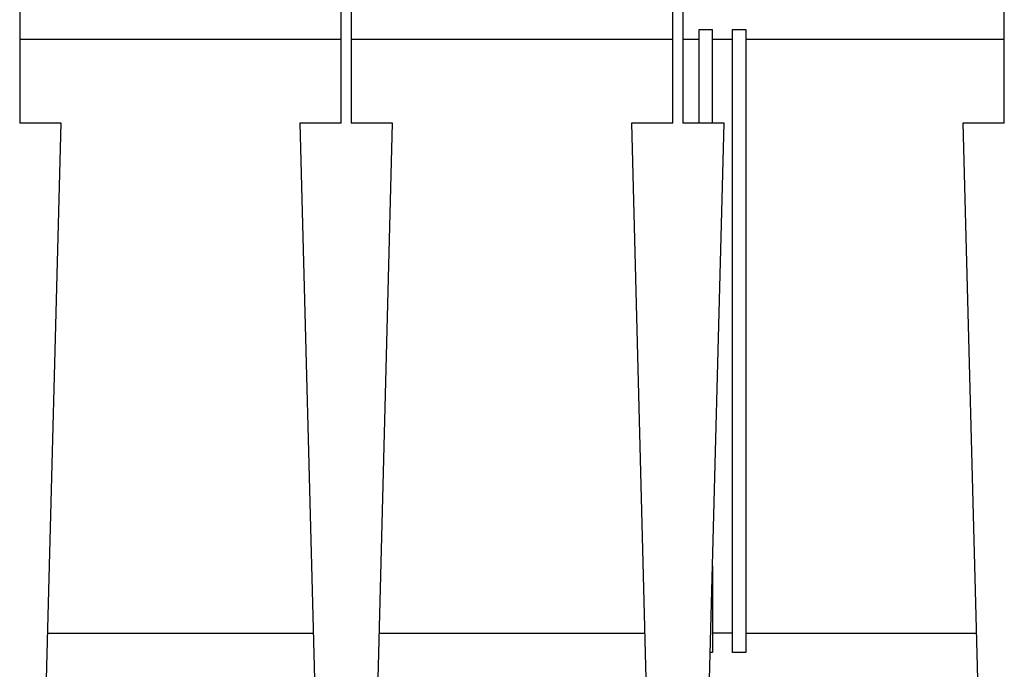
# Model space of a CAD drawing. Units: inches. Extents: x 1 to 118, y -4 to 28.
# Drawn here: x 77 to 81, y -1 to 1 of the extents above; entities that cross this region are included whole.
import ezdxf

# ---------------------------------------------------------------- set-up
doc = ezdxf.new("R2010")
doc.units = ezdxf.units.IN
doc.header["$MEASUREMENT"] = 0
doc.layers.add('Layer 1', color=7, linetype='Continuous')

msp = doc.modelspace()

# ---------------------------------------------------------------- linework, layer by layer
at = {"layer": 'Layer 1', "color": 7, "linetype": 'Continuous'}
for p, q in [((77.0309, 2.2361), (77.0309, 0.8381)), ((78.3534, 2.2361), (78.3534, 0.8381)), ((79.6362, 0.8381), (79.6362, 2.2361)), ((79.6758, 2.2361), (79.6758, 0.8381)), ((80.9586, 0.8381), (80.9586, 2.2361)), ((78.3138, 0.8381), (78.3138, 2.0761)), ((79.742, 0.8381), (79.742, 1.2122)), ((79.742, 1.2122), (79.7948, 1.2122)), ((79.7948, 0.8381), (79.7948, 1.2122)), ((79.8742, -1.2737), (79.8742, 1.2122)), ((79.8742, 1.2122), (79.9271, 1.2122)), ((79.9271, 1.2122), (79.9271, -1.2737)), ((78.3138, 1.1711), (77.0309, 1.1711)), ((79.6362, 1.1711), (78.3534, 1.1711)), ((79.742, 1.1711), (79.6758, 1.1711)), ((79.8742, 1.1711), (79.7948, 1.1711)), ((80.9586, 1.1711), (79.9271, 1.1711)), ((77.1833, 0.8381), (77.0309, 0.8381)), ((77.1136, -2.3225), (77.1962, 0.8381)), ((77.1962, 0.8381), (77.1833, 0.8381)), ((78.1484, 0.8381), (78.2311, -2.3225)), ((78.3138, 0.8381), (78.1484, 0.8381)), ((78.5058, 0.8381), (78.3534, 0.8381)), ((78.436, -2.3225), (78.5187, 0.8381)), ((78.5187, 0.8381), (78.5058, 0.8381)), ((79.4709, 0.8381), (79.5536, -2.3225)), ((79.6362, 0.8381), (79.4709, 0.8381)), ((79.8282, 0.8381), (79.6758, 0.8381)), ((79.7584, -2.3225), (79.8411, 0.8381)), ((79.8411, 0.8381), (79.8282, 0.8381)), ((80.7933, 0.8381), (80.876, -2.3225)), ((80.9586, 0.8381), (80.7933, 0.8381)), ((79.7948, -0.9296), (79.7948, -1.2737)), ((77.143, -1.1967), (78.2017, -1.1967)), ((78.4654, -1.1967), (79.5242, -1.1967)), ((79.8742, -1.1967), (79.7948, -1.1967)), ((79.9271, -1.1967), (80.8466, -1.1967)), ((79.7948, -1.2737), (79.7858, -1.2737)), ((79.9271, -1.2737), (79.8742, -1.2737))]:
    msp.add_line(p, q, dxfattribs=at)

doc.saveas('drawing.dxf')
